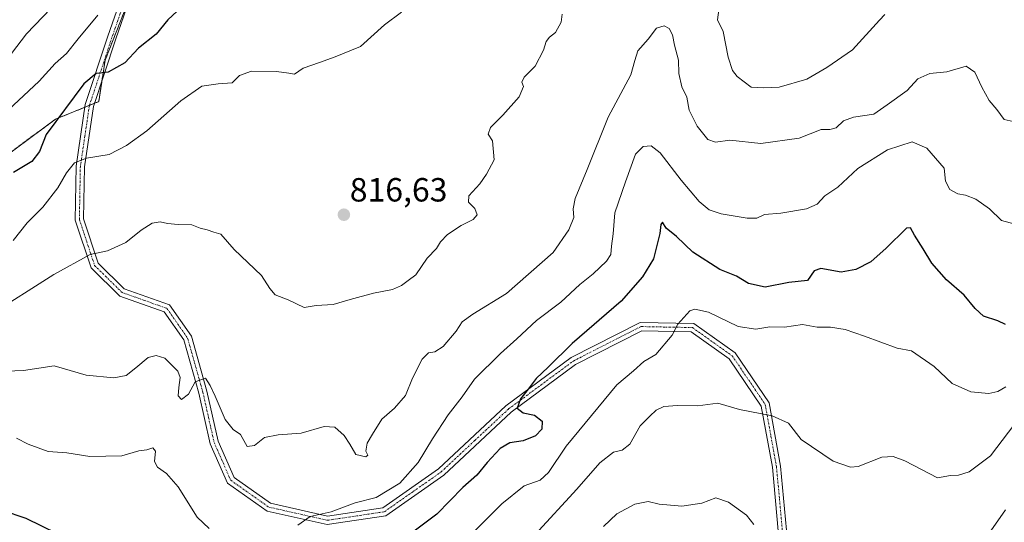
# Model space of a CAD drawing. Units: metres. Extents: x 604037 to 607484, y 4729215 to 4731580.
# Drawn here: x 606556 to 606850, y 4729551 to 4729701 of the extents above; entities that cross this region are included whole.
import ezdxf
from ezdxf.enums import TextEntityAlignment as Align

# ---------------------------------------------------------------- set-up
doc = ezdxf.new("R2010")
doc.units = ezdxf.units.M
doc.header["$MEASUREMENT"] = 0
doc.linetypes.add('TRAZO_Y_PUNTO', pattern=[1, 0.5, -0.25, 0, -0.25])
doc.linetypes.add('TRAZOS', pattern=[0.75, 0.5, -0.25])
for name, color, linetype, lineweight in [('Arbolado forestal', 92, 'TRAZOS', 0), ('Arbolado forestal CxS', 92, 'Continuous', 0), ('Carátula', 7, 'Continuous', 5), ('Curva de nivel maestra', 36, 'Continuous', 30), ('Curva de nivel normal', 36, 'Continuous', 0), ('Pista no pavimentada', 254, 'Continuous', 13), ('Pista no pavimentada Cxs', 254, 'Continuous', 0), ('Pista pavimentada eje', 135, 'TRAZO_Y_PUNTO', 0), ('Punto de cota en terreno', 7, 'Continuous', 0), ('Rótulo de punto de cota en terreno', 19, 'Continuous', 0)]:
    doc.layers.add(name, color=color, linetype=linetype, lineweight=lineweight)
doc.styles.add('Arial', font='txt', dxfattribs={"height": 0.2})

# ---------------------------------------------------------------- blocks, each defined once
blk = doc.blocks.new('*U171')
at = {"layer": 'Curva de nivel normal', "color": 36, "linetype": 'Continuous', "lineweight": 0}
blk.add_polyline3d([(606549.83, 4729596.25, 810), (606557.56, 4729596.5, 810), (606566.79, 4729597.91, 810), (606576.33, 4729595.2, 810), (606584.54, 4729594.33, 810), (606588.25, 4729595.01, 810), (606591.12, 4729597.31, 810), (606594.82, 4729600.38, 810), (606597.2, 4729600.99, 810), (606599.75, 4729600.23, 810), (606603.69, 4729596.37, 810), (606604.32, 4729594.43, 810), (606603.91, 4729591.44, 810), (606603.72, 4729589, 810), (606604.71, 4729587.88, 810), (606606.88, 4729589.46, 810), (606608.86, 4729593.13, 810), (606611.94, 4729594.28, 810), (606613.26, 4729592.04, 810), (606614.79, 4729588.93, 810), (606617.77, 4729581.89, 810), (606620.16, 4729578.94, 810), (606622.34, 4729577.47, 810), (606624.38, 4729573.89, 810), (606626.56, 4729574.15, 810), (606629.55, 4729576.5, 810), (606633.61, 4729577.38, 810), (606640.47, 4729577.87, 810), (606647.37, 4729579.87, 810), (606650.56, 4729579.6, 810), (606653.27, 4729577.12, 810), (606655.02, 4729574.58, 810), (606656.75, 4729571.49, 810), (606659.72, 4729570.78, 810), (606660.4, 4729571.25, 810), (606659.8, 4729572.44, 810), (606660.18, 4729574.8, 810), (606661.8, 4729577.53, 810), (606664.58, 4729582.02, 810), (606668.3, 4729585.26, 810), (606671.61, 4729589.12, 810), (606673.74, 4729594.28, 810), (606676.54, 4729599.94, 810), (606678.45, 4729601.78, 810), (606680.37, 4729602.1, 810), (606682.88, 4729603.7, 810), (606686.74, 4729608.29, 810), (606688.55, 4729611.1, 810), (606691.7, 4729613.39, 810), (606701.7, 4729619.57, 810), (606715.7, 4729631.78, 810), (606720.36, 4729638.6, 810), (606721.89, 4729642.22, 810), (606721.69, 4729644.83, 810), (606722.27, 4729647.92, 810), (606725.78, 4729656.59, 810), (606732.08, 4729672.24, 810), (606738.81, 4729684.89, 810), (606740.04, 4729689.08, 810), (606740.95, 4729692.03, 810), (606744.03, 4729695.52, 810), (606746.48, 4729698.8, 810), (606748.83, 4729699.47, 810), (606750.32, 4729698.7, 810), (606751.26, 4729696.79, 810), (606751.88, 4729693.73, 810), (606753.11, 4729689.21, 810), (606753.16, 4729685.26, 810), (606754.07, 4729681.26, 810), (606755.55, 4729678.18, 810), (606756.31, 4729674.28, 810), (606758.61, 4729669.49, 810), (606761.88, 4729665.52, 810), (606764.14, 4729664.7, 810), (606768.41, 4729665.3, 810), (606777.62, 4729664.31, 810), (606789.12, 4729665.92, 810), (606795.68, 4729668.47, 810), (606798.29, 4729668.51, 810), (606800.1, 4729668.99, 810), (606802.29, 4729671.1, 810), (606805.35, 4729672.2, 810), (606811.35, 4729673.06, 810), (606815.35, 4729675.92, 810), (606821.35, 4729680.17, 810), (606824.52, 4729683.6, 810), (606828.09, 4729685.25, 810), (606833.21, 4729685.78, 810), (606838.98, 4729687.38, 810), (606841.57, 4729685.62, 810), (606843.59, 4729681.15, 810), (606845.83, 4729677.22, 810), (606848.12, 4729674.44, 810), (606850.28, 4729671.52, 810), (606853, 4729670.91, 810)], dxfattribs=at)
blk = doc.blocks.new('*U180')
at = {"layer": 'Curva de nivel normal', "color": 36, "linetype": 'Continuous', "lineweight": 0}
for points in [[(606855.71, 4729639.61, 805), (606849.48, 4729641.35, 805), (606845.94, 4729644.84, 805), (606841.83, 4729647.73, 805), (606838.7, 4729648.94, 805), (606836.42, 4729649.32, 805), (606834.06, 4729650.62, 805), (606832.76, 4729653.13, 805), (606832.39, 4729656.96, 805), (606827.17, 4729662.93, 805), (606822.8, 4729664.87, 805), (606815.46, 4729662.41, 805), (606806.6, 4729656.86, 805), (606800.62, 4729651.34, 805), (606796.8, 4729648.68, 805), (606794.43, 4729646.2, 805), (606791.26, 4729644.79, 805), (606783.6, 4729643.54, 805), (606778.74, 4729643.16, 805), (606776.49, 4729642.08, 805), (606773.54, 4729642.02, 805), (606765.82, 4729643.33, 805), (606762.26, 4729644.53, 805), (606759.27, 4729647.06, 805), (606753.84, 4729653.4, 805), (606747.63, 4729661.52, 805), (606744.94, 4729663.62, 805), (606742.5, 4729663.44, 805), (606740.21, 4729661.1, 805), (606737.25, 4729652.86, 805), (606734.09, 4729643.6, 805), (606733.58, 4729637.36, 805), (606733.08, 4729633.64, 805), (606732.88, 4729631.17, 805), (606731.61, 4729629.2, 805), (606727.57, 4729625.41, 805), (606723.68, 4729622.23, 805), (606717.99, 4729616.93, 805), (606710.7, 4729611.52, 805), (606704.83, 4729605.97, 805), (606699.96, 4729601.66, 805), (606692.22, 4729593.93, 805), (606688.5, 4729588.72, 805), (606684.31, 4729583.28, 805), (606679.62, 4729576.09, 805), (606675.42, 4729569.06, 805), (606669.92, 4729562.89, 805), (606662.81, 4729558.61, 805), (606656.6, 4729557, 805), (606649.4, 4729554.36, 805), (606643.19, 4729552.9, 805), (606639.46, 4729550.4, 805)], [(606613.05, 4729549.4, 805), (606609.47, 4729552.72, 805), (606603.73, 4729561.77, 805), (606600.27, 4729565.81, 805), (606597.61, 4729567.65, 805), (606596.71, 4729569.41, 805), (606596.94, 4729572.42, 805), (606596.18, 4729573.45, 805), (606594.38, 4729572.86, 805), (606592.01, 4729572.51, 805), (606586.89, 4729571.05, 805), (606577.34, 4729570.88, 805), (606570.54, 4729571.95, 805), (606564.95, 4729572.4, 805), (606559.02, 4729574.56, 805), (606555.51, 4729576.38, 805)]]:
    blk.add_polyline3d(points, dxfattribs=at)
blk = doc.blocks.new('*U181')
at = {"layer": 'Curva de nivel normal', "color": 36, "linetype": 'Continuous', "lineweight": 0}
for points in [[(606850.73, 4729554.94, 785), (606842.87, 4729543.73, 785)], [(606775.59, 4729550.59, 785), (606773.41, 4729553.3, 785), (606768.02, 4729557.25, 785), (606764.19, 4729558.48, 785), (606760.03, 4729556.94, 785), (606754.03, 4729555.99, 785), (606747.36, 4729556.59, 785), (606744.03, 4729557.44, 785), (606740.03, 4729556.65, 785), (606734.69, 4729553.7, 785), (606730.69, 4729549.92, 785)]]:
    blk.add_polyline3d(points, dxfattribs=at)
blk = doc.blocks.new('*U198')
at = {"layer": 'Curva de nivel normal', "color": 36, "linetype": 'Continuous', "lineweight": 0}
blk.add_polyline3d([(606568.19, 4729707.37, 835), (606558.46, 4729697.12, 835), (606551.13, 4729687.41, 835)], dxfattribs=at)
blk = doc.blocks.new('*U211')
at = {"layer": 'Curva de nivel normal', "color": 36, "linetype": 'Continuous', "lineweight": 0}
blk.add_polyline3d([(606579.81, 4729702.69, 830), (606573.87, 4729695.61, 830), (606570.38, 4729691.25, 830), (606567.02, 4729688.25, 830), (606562.26, 4729682.92, 830), (606551.55, 4729672.92, 830)], dxfattribs=at)
blk = doc.blocks.new('5PATER')
at = {"layer": 'Carátula', "linetype": 'Continuous', "lineweight": 5}
h = blk.add_hatch(color=250, dxfattribs=at)
edge = h.paths.add_edge_path()
edge.add_ellipse((0, 0.01), major_axis=(-1.33, -1.34), ratio=0.999422, start_angle=0, end_angle=360)

msp = doc.modelspace()

# ---------------------------------------------------------------- linework, layer by layer
at = {"layer": 'Arbolado forestal', "color": 92, "linetype": 'TRAZOS', "lineweight": 0}
msp.add_polyline3d([(606451.01, 4729597.52, 839.51), (606473.04, 4729582.51, 826.18), (606488.05, 4729598.52, 824.86), (606511.08, 4729628.56, 830.47), (606544.12, 4729654.59, 827.99), (606567.15, 4729671.61, 825.2), (606575.92, 4729675.17, 823.05), (606577.27, 4729675.72, 823), (606578.79, 4729676.34, 823.19), (606580.04, 4729676.85, 823.35), (606581, 4729683.02, 824.54), (606581.97, 4729689.25, 825.53), (606590.24, 4729710.3, 829.4)], dxfattribs=at)
msp.add_polyline3d([(606451.01, 4729597.52, 839.51), (606473.04, 4729582.51, 826.18), (606488.05, 4729598.52, 824.86), (606511.08, 4729628.56, 830.47), (606544.12, 4729654.59, 827.99), (606567.15, 4729671.61, 825.2), (606575.92, 4729675.17, 823.05), (606577.27, 4729675.72, 823), (606578.79, 4729676.34, 823.19), (606580.04, 4729676.85, 823.35), (606581, 4729683.02, 824.54), (606581.97, 4729689.25, 825.53), (606590.24, 4729710.3, 829.4)], dxfattribs=at)
at = {"layer": 'Arbolado forestal CxS', "color": 92, "linetype": 'Continuous', "lineweight": 0}
for points in [[(606594.25, 4729720.5, 830.87), (606581.97, 4729689.25, 825.53), (606580.04, 4729676.85, 823.35), (606567.15, 4729671.61, 825.2), (606544.12, 4729654.59, 827.99), (606511.08, 4729628.56, 830.47), (606488.06, 4729598.52, 824.86), (606473.04, 4729582.51, 826.18), (606451.01, 4729597.52, 839.51), (606462.02, 4729623.55, 845.39), (606468.81, 4729634.61, 848), (606489.06, 4729667.61, 853.34), (606515.09, 4729702.65, 853.94)], [(606544.12, 4729654.59, 827.99), (606567.15, 4729671.61, 825.2), (606580.04, 4729676.85, 823.35), (606581.97, 4729689.25, 825.53), (606594.25, 4729720.5, 830.87)]]:
    msp.add_polyline3d(points, dxfattribs=at)
at = {"layer": 'Curva de nivel maestra', "color": 36, "linetype": 'Continuous', "lineweight": 30}
for points in [[(606604.88, 4729705.19, 825), (606600.64, 4729701.29, 825), (606597.23, 4729697, 825), (606591.95, 4729692.81, 825), (606587.88, 4729688.47, 825), (606582.86, 4729685.62, 825), (606579.31, 4729685.28, 825), (606575.62, 4729682.14, 825), (606564.4, 4729667, 825), (606562.36, 4729661.93, 825), (606560.04, 4729658.94, 825), (606554.59, 4729655.65, 825)], [(606850.69, 4729610.28, 800), (606848.35, 4729611.33, 800), (606844.08, 4729612.76, 800), (606841.65, 4729615.1, 800), (606838.34, 4729619.02, 800), (606833.12, 4729623.63, 800), (606828.72, 4729628.63, 800), (606826.09, 4729632.86, 800), (606823.57, 4729636.98, 800), (606822.29, 4729639.17, 800), (606821.16, 4729639.02, 800), (606815.08, 4729633.04, 800), (606810.5, 4729629.02, 800), (606806.05, 4729626.66, 800), (606801.59, 4729625.92, 800), (606795.57, 4729626.98, 800), (606793.58, 4729626.27, 800), (606791.58, 4729623.42, 800), (606786.02, 4729622.84, 800), (606778.94, 4729621.48, 800), (606774.02, 4729622.57, 800), (606770.39, 4729624.75, 800), (606765.39, 4729626.68, 800), (606757.37, 4729631.88, 800), (606752.5, 4729636.52, 800), (606749.4, 4729639.03, 800), (606748.33, 4729640.81, 800), (606747.8, 4729640.19, 800), (606747.54, 4729637.47, 800), (606745.62, 4729629.92, 800), (606742.33, 4729624.56, 800), (606735.98, 4729617.26, 800), (606721.35, 4729604.6, 800), (606714.23, 4729597.5, 800), (606710.65, 4729594.18, 800), (606708.26, 4729590.94, 800), (606705.92, 4729588.12, 800), (606704.92, 4729585.28, 800), (606706.7, 4729583.9, 800), (606710.12, 4729583.25, 800), (606712.4, 4729581.38, 800), (606712.28, 4729579.02, 800), (606710.44, 4729576.99, 800), (606706.7, 4729575.53, 800), (606702.76, 4729574.91, 800), (606699.9, 4729573.29, 800), (606695.94, 4729569.11, 800), (606692.94, 4729565.27, 800), (606688.73, 4729561.61, 800), (606680.92, 4729553.62, 800), (606672.97, 4729547.65, 800)], [(606567.72, 4729547.8, 800), (606558.39, 4729552.33, 800), (606551.37, 4729554.71, 800)]]:
    msp.add_polyline3d(points, dxfattribs=at)
at = {"layer": 'Curva de nivel normal', "color": 36, "linetype": 'Continuous', "lineweight": 0}
for points in [[(606814.67, 4729702.82, 815), (606813.08, 4729701.2, 815), (606805.01, 4729692.28, 815), (606797.37, 4729687.01, 815), (606791.38, 4729683.57, 815), (606783.17, 4729681.2, 815), (606778.31, 4729681, 815), (606774.77, 4729681.15, 815), (606772.67, 4729682.79, 815), (606770.59, 4729684.37, 815), (606769.22, 4729686.11, 815), (606767.87, 4729690.12, 815), (606766.4, 4729697.75, 815), (606764.75, 4729701.3, 815), (606765.24, 4729704.92, 815)], [(606718.41, 4729702.92, 815), (606718.06, 4729700.59, 815), (606716.37, 4729697.47, 815), (606714.55, 4729696.11, 815), (606713.55, 4729694.8, 815), (606712.82, 4729692.25, 815), (606710.32, 4729687.42, 815), (606707.02, 4729684.19, 815), (606706.28, 4729682.66, 815), (606706.78, 4729681.33, 815), (606705.48, 4729678.24, 815), (606700.7, 4729672.75, 815), (606696.96, 4729669.13, 815), (606696.28, 4729667.14, 815), (606697.58, 4729665.14, 815), (606698.02, 4729659.48, 815), (606695.78, 4729655.21, 815), (606693.75, 4729652.3, 815), (606690.47, 4729648.71, 815), (606690.37, 4729646.8, 815), (606692.34, 4729644.92, 815), (606692.96, 4729643.06, 815), (606691.84, 4729641.66, 815), (606688.24, 4729639.84, 815), (606684.1, 4729637.12, 815), (606682.07, 4729634.93, 815), (606680.84, 4729632.93, 815), (606678.09, 4729630.11, 815), (606674.68, 4729625.13, 815), (606672.37, 4729623.44, 815), (606670.37, 4729621.88, 815), (606667.7, 4729620.75, 815), (606662.04, 4729619.61, 815), (606655.04, 4729617.72, 815), (606650.04, 4729616.24, 815), (606644.96, 4729615.91, 815), (606641.39, 4729615.35, 815), (606636.61, 4729617.6, 815), (606632.75, 4729619.12, 815), (606631.15, 4729621.07, 815), (606628.6, 4729624.93, 815), (606620.46, 4729632.68, 815), (606616.48, 4729637.25, 815), (606614.38, 4729637.87, 815), (606612.37, 4729638.57, 815), (606610.34, 4729639.1, 815), (606607.88, 4729640.08, 815), (606603.75, 4729640.1, 815), (606600.56, 4729640.4, 815), (606598.35, 4729640.99, 815), (606596.02, 4729640.54, 815), (606592.69, 4729638.49, 815), (606588.13, 4729634.77, 815), (606582.71, 4729632.29, 815), (606577.44, 4729631.14, 815), (606566.64, 4729625.26, 815), (606547.12, 4729612.9, 815)], [(606670.38, 4729703.59, 820), (606665.29, 4729699.78, 820), (606658.16, 4729693.26, 820), (606650.6, 4729690.26, 820), (606645.93, 4729688.49, 820), (606641.04, 4729686.82, 820), (606638.48, 4729685.06, 820), (606636.76, 4729685.38, 820), (606633.14, 4729685.86, 820), (606625.62, 4729685.89, 820), (606622.02, 4729684.62, 820), (606619.86, 4729682.49, 820), (606615.66, 4729682.13, 820), (606610.78, 4729681.42, 820), (606604.54, 4729677.03, 820), (606594.38, 4729668.13, 820), (606588.37, 4729663.73, 820), (606583.17, 4729661.07, 820), (606576.42, 4729659.96, 820), (606572.8, 4729658.56, 820), (606570.45, 4729655.54, 820), (606567.88, 4729651.12, 820), (606563.36, 4729645.36, 820), (606558.69, 4729640.6, 820), (606554.54, 4729635.39, 820)], [(606692.28, 4729548.63, 795), (606700.34, 4729556.7, 795), (606707.04, 4729562.1, 795), (606711.77, 4729563.8, 795), (606714.3, 4729566.08, 795), (606719.6, 4729573.94, 795), (606734.69, 4729592.28, 795), (606739.69, 4729596.41, 795), (606742.73, 4729599.27, 795), (606746.29, 4729601.36, 795), (606751.21, 4729607.1, 795), (606752.87, 4729610.36, 795), (606756.46, 4729614.38, 795), (606757.97, 4729614.88, 795), (606762.06, 4729613.95, 795), (606770.9, 4729609.69, 795), (606776.16, 4729608.92, 795), (606780.33, 4729609.63, 795), (606784.73, 4729609.47, 795), (606790.07, 4729610.26, 795), (606794.5, 4729609.52, 795), (606798.41, 4729609.45, 795), (606802.78, 4729608.75, 795), (606808.61, 4729606.81, 795), (606818.35, 4729603.2, 795), (606822.62, 4729602.41, 795), (606829.36, 4729597.79, 795), (606834.75, 4729592.7, 795), (606840.35, 4729590.14, 795), (606845.68, 4729589.72, 795), (606848.35, 4729590.32, 795), (606850.82, 4729591.63, 795)], [(606855.09, 4729582.75, 790), (606846.16, 4729571.09, 790), (606839.82, 4729566.24, 790), (606836.64, 4729565.33, 790), (606834.22, 4729565.16, 790), (606830.35, 4729564.48, 790), (606820.66, 4729569.54, 790), (606817.18, 4729570.86, 790), (606813.73, 4729570.67, 790), (606806.68, 4729567.84, 790), (606804.41, 4729567.7, 790), (606799.27, 4729569.48, 790), (606789.7, 4729575.92, 790), (606785.96, 4729580.84, 790), (606781.02, 4729583, 790), (606771.29, 4729584.86, 790), (606764.86, 4729586.76, 790), (606758.82, 4729585.95, 790), (606752.78, 4729586.1, 790), (606748.69, 4729585.75, 790), (606746.42, 4729584.74, 790), (606744.5, 4729582.93, 790), (606741.69, 4729580.02, 790), (606738.59, 4729574.56, 790), (606736.28, 4729572.71, 790), (606733.73, 4729572.12, 790), (606729.62, 4729568.94, 790), (606722.7, 4729561.15, 790), (606710.28, 4729547.53, 790)]]:
    msp.add_polyline3d(points, dxfattribs=at)
at = {"layer": 'Pista no pavimentada', "color": 254, "linetype": 'Continuous', "lineweight": 13}
for points in [[(606782.84, 4729548.67, 785.68), (606781.09, 4729567.64, 787.98), (606777.76, 4729585.94, 790.31), (606768.2, 4729600.05, 792.36), (606756.88, 4729608.12, 794.13), (606742.18, 4729608.4, 796.1), (606722.36, 4729598.31, 798.22), (606703.16, 4729584.08, 800.3), (606683.02, 4729565.28, 801.82), (606665.78, 4729553.18, 803.16), (606648.25, 4729550.54, 804.63), (606630.32, 4729554.57, 805.98), (606618.43, 4729562.93, 807.38), (606613.29, 4729574.68, 808.49), (606609.92, 4729589.73, 809.85), (606605.41, 4729605.67, 810.68), (606599.61, 4729614.04, 811.59), (606586.32, 4729618.76, 812.95), (606577.74, 4729627.21, 814.31), (606573.02, 4729641.45, 816.82), (606573.31, 4729657.55, 819.75), (606576.04, 4729675.99, 823.18), (606582.81, 4729696.42, 827.07), (606589.98, 4729717.21, 830.92)], [(606592.3, 4729716.27, 830.16), (606585.18, 4729695.62, 826.89), (606578.48, 4729675.41, 822.99), (606575.81, 4729657.34, 819.4), (606575.52, 4729641.83, 816.64), (606579.92, 4729628.57, 814.36), (606587.68, 4729620.93, 813.06), (606601.21, 4729616.13, 811.84), (606607.7, 4729606.75, 810.84), (606612.34, 4729590.34, 809.98), (606615.68, 4729575.46, 808.59), (606620.44, 4729564.58, 807.36), (606631.36, 4729556.9, 806.04)], [(606631.36, 4729556.9, 806.04), (606648.34, 4729553.08, 804.86), (606664.82, 4729555.56, 803.62), (606681.44, 4729567.22, 802.22), (606701.55, 4729586.01, 801.15), (606721.04, 4729600.44, 798.72), (606741.6, 4729610.91, 796.62), (606757.7, 4729610.61, 794.32), (606770.02, 4729601.83, 792.54), (606780.13, 4729586.91, 790.54), (606783.56, 4729567.98, 788.28), (606785.33, 4729548.88, 785.74)]]:
    msp.add_polyline3d(points, dxfattribs=at)
at = {"layer": 'Pista no pavimentada Cxs', "color": 254, "linetype": 'Continuous', "lineweight": 0}
for points in [[(606782.84, 4729548.67, 785.68), (606781.09, 4729567.64, 787.98), (606777.76, 4729585.94, 790.31), (606768.2, 4729600.05, 792.36), (606756.88, 4729608.12, 794.13), (606742.18, 4729608.4, 796.1), (606722.36, 4729598.31, 798.22), (606703.16, 4729584.08, 800.3), (606683.02, 4729565.28, 801.82), (606665.78, 4729553.18, 803.16), (606648.25, 4729550.54, 804.63), (606630.32, 4729554.57, 805.98), (606618.43, 4729562.93, 807.38), (606613.29, 4729574.68, 808.49), (606609.92, 4729589.73, 809.85), (606605.41, 4729605.67, 810.68), (606599.61, 4729614.04, 811.59), (606586.32, 4729618.76, 812.95), (606577.74, 4729627.21, 814.31), (606573.02, 4729641.45, 816.82), (606573.31, 4729657.55, 819.75), (606576.04, 4729675.99, 823.18), (606582.81, 4729696.42, 827.07), (606589.98, 4729717.21, 830.92)], [(606592.3, 4729716.27, 830.16), (606585.18, 4729695.62, 826.89), (606578.48, 4729675.41, 822.99), (606575.81, 4729657.34, 819.4), (606575.52, 4729641.83, 816.64), (606579.92, 4729628.57, 814.36), (606587.68, 4729620.93, 813.06), (606601.21, 4729616.13, 811.84), (606607.7, 4729606.75, 810.84), (606612.34, 4729590.34, 809.98), (606615.68, 4729575.46, 808.59), (606620.44, 4729564.58, 807.36), (606631.36, 4729556.9, 806.04), (606631.36, 4729556.9, 806.04), (606648.34, 4729553.08, 804.86), (606664.82, 4729555.56, 803.62), (606681.44, 4729567.22, 802.22), (606701.55, 4729586.01, 801.15), (606721.04, 4729600.44, 798.72), (606741.6, 4729610.91, 796.62), (606757.7, 4729610.61, 794.32), (606770.02, 4729601.83, 792.54), (606780.13, 4729586.91, 790.54), (606783.56, 4729567.98, 788.28), (606785.33, 4729548.88, 785.74)]]:
    msp.add_polyline3d(points, dxfattribs=at)
at = {"layer": 'Pista pavimentada eje', "color": 135, "linetype": 'TRAZO_Y_PUNTO', "lineweight": 0}
msp.add_polyline3d([(606591.14, 4729716.74, 830.46), (606584, 4729696.02, 826.97), (606577.26, 4729675.7, 823), (606575.9, 4729666.48, 821.25), (606574.56, 4729657.45, 819.58), (606574.42, 4729649.69, 818.07), (606574.27, 4729641.64, 816.73), (606576.47, 4729635.01, 815.42), (606578.83, 4729627.89, 814.34), (606587, 4729619.85, 813), (606593.65, 4729617.49, 812.36), (606600.41, 4729615.09, 811.7), (606603.66, 4729610.4, 811.19), (606606.56, 4729606.21, 810.7), (606611.13, 4729590.04, 809.79), (606612.8, 4729582.6, 809.37), (606614.49, 4729575.07, 808.54), (606619.44, 4729563.76, 807.34), (606630.84, 4729555.74, 806.01), (606648.3, 4729551.81, 804.74), (606665.3, 4729554.37, 803.36), (606673.92, 4729560.42, 803.06), (606682.23, 4729566.25, 802.03), (606692.3, 4729575.65, 801.26), (606702.36, 4729585.05, 800.66), (606711.96, 4729592.16, 799.27), (606721.7, 4729599.38, 798.39), (606741.89, 4729609.66, 796.34), (606749.24, 4729609.52, 795.34), (606757.29, 4729609.37, 794.23), (606769.11, 4729600.94, 792.43), (606778.95, 4729586.43, 790.42), (606780.66, 4729576.96, 789.28), (606782.33, 4729567.81, 788.12), (606783.21, 4729558.26, 786.83), (606784.09, 4729548.78, 785.71)], dxfattribs=at)

# ---------------------------------------------------------------- block references
at = {"layer": 'Curva de nivel normal', "color": 36, "linetype": 'Continuous', "lineweight": 0}
for name in ['*U180', '*U171', '*U211', '*U198', '*U181']:
    msp.add_blockref(name, (0, 0), dxfattribs=at)
at = {"layer": 'Punto de cota en terreno', "linetype": 'Continuous', "lineweight": 0}
msp.add_blockref('5PATER', (606653.21, 4729643.06, 816.63), dxfattribs=at)

# ---------------------------------------------------------------- texts
at = {"layer": 'Rótulo de punto de cota en terreno', "color": 19, "linetype": 'Continuous', "lineweight": 0, "style": 'Arial'}
msp.add_text('816,63', height=7, dxfattribs=at).set_placement((606654.97, 4729644.82), align=Align.BOTTOM_LEFT)

doc.saveas('drawing.dxf')
